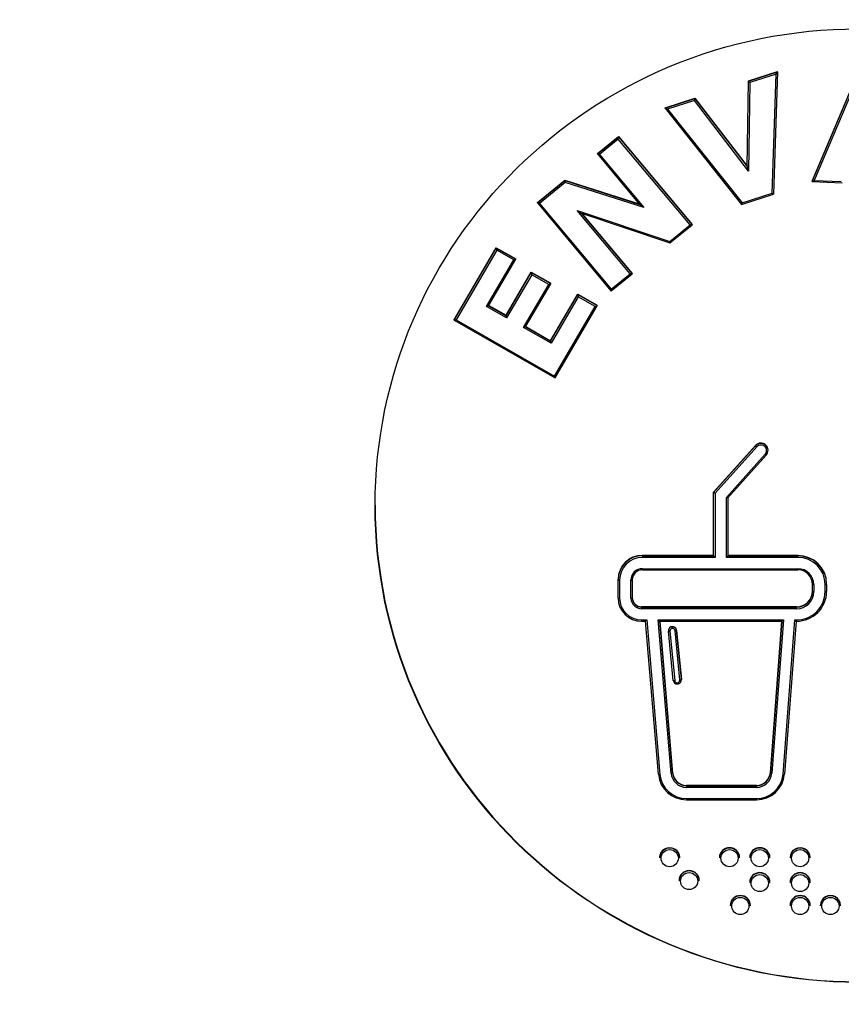
# Model space of a CAD drawing. Units: millimetres. Extents: x 0 to 291, y 0 to 204.
# Drawn here: x 127 to 135, y 50 to 60 of the extents above; entities that cross this region are included whole.
import ezdxf
from ezdxf import colors
from ezdxf.entities.mleader import LeaderData, LeaderLine
from ezdxf.math import Vec2, Vec3

# ---------------------------------------------------------------- set-up
doc = ezdxf.new("R2010")
doc.units = ezdxf.units.MM
doc.layers.add('Predeterminado', color=7, linetype='Continuous')
doc.layers.add('TAPA_V27.1_BEACH', color=7, linetype='Continuous')

# ---------------------------------------------------------------- blocks, each defined once
blk = doc.blocks.new('SE2')
at = {"layer": 'TAPA_V27.1_BEACH', "color": 7, "linetype": 'Continuous'}
for p, q in [((134.6686, 58.4204), (135.1318, 59.5152)), ((134.6686, 58.4171), (135.1318, 59.5119)), ((134.0503, 59.3941), (134.3338, 59.4857)), ((134.0503, 59.3908), (134.3338, 59.4824)), ((134.3191, 59.4609), (134.0642, 59.3785)), ((134.2793, 58.3031), (134.3191, 59.4609)), ((134.3338, 59.4824), (134.293, 58.2952)), ((134.3338, 59.4824), (134.3338, 59.4857)), ((135.1409, 59.4954), (134.6893, 58.4279)), ((134.0371, 58.5654), (134.0503, 59.3941)), ((134.0371, 58.5621), (134.0503, 59.3908)), ((134.0503, 59.3908), (134.0503, 59.3941)), ((134.0642, 59.3785), (134.0505, 58.5195)), ((133.2403, 59.1328), (133.5309, 59.2266)), ((133.2403, 59.1295), (133.5309, 59.2233)), ((133.5309, 59.2266), (134.0371, 58.5654)), ((133.5309, 59.2233), (133.5309, 59.2266)), ((133.5309, 59.2233), (134.0371, 58.5621)), ((133.2403, 59.1295), (133.2403, 59.1328)), ((133.2403, 59.1293), (133.9838, 58.1939)), ((133.5258, 59.2049), (133.2636, 59.1203)), ((133.2636, 59.1203), (133.9878, 58.2091)), ((134.0505, 58.5195), (133.5258, 59.2049)), ((132.5828, 58.6882), (132.7873, 58.8553)), ((132.5828, 58.6849), (132.7873, 58.852)), ((132.7855, 58.8303), (132.6025, 58.6809)), ((133.4836, 57.997), (132.7855, 58.8303)), ((132.7873, 58.8553), (133.5033, 58.0007)), ((132.7873, 58.852), (132.7873, 58.8553)), ((132.7873, 58.852), (133.5033, 57.9973)), ((132.5828, 58.6849), (132.5828, 58.6882)), ((132.5829, 58.6847), (132.993, 58.195)), ((132.6025, 58.6809), (133.0342, 58.1655)), ((134.0371, 58.5621), (134.0371, 58.5654)), ((132.0004, 58.2124), (132.267, 58.4302)), ((132.0004, 58.2091), (132.267, 58.4269)), ((132.27, 58.4092), (132.0201, 58.2051)), ((132.267, 58.4302), (132.9889, 58.2)), ((132.267, 58.4269), (132.267, 58.4302)), ((132.267, 58.4269), (132.9927, 58.1954)), ((133.0342, 58.1655), (132.27, 58.4092)), ((134.6686, 58.4171), (134.6686, 58.4204)), ((134.6689, 58.4169), (134.9612, 58.4048)), ((134.6893, 58.4279), (134.9518, 58.417)), ((133.9829, 58.195), (134.293, 58.295)), ((133.9878, 58.2091), (134.2793, 58.3031)), ((132.0004, 58.2091), (132.0004, 58.2124)), ((132.0004, 58.209), (132.7173, 57.3532)), ((132.0201, 58.2051), (132.7182, 57.3718)), ((132.3873, 58.1347), (133.2852, 57.835)), ((132.9012, 57.5212), (132.3873, 58.1347)), ((132.4282, 58.1085), (133.2882, 57.8215)), ((132.4295, 58.1082), (132.9209, 57.5216)), ((132.4335, 58.1067), (132.9209, 57.5249)), ((133.2852, 57.835), (133.4836, 57.997)), ((133.2867, 57.8204), (133.5031, 57.9971)), ((133.5033, 57.9973), (133.5033, 58.0007)), ((131.1919, 57.0736), (131.6016, 57.7737)), ((131.1919, 57.0703), (131.6016, 57.7704)), ((131.6067, 57.7493), (131.2111, 57.0731)), ((131.6016, 57.7737), (131.7911, 57.6657)), ((131.6016, 57.7704), (131.6016, 57.7737)), ((131.6016, 57.7704), (131.7911, 57.6624)), ((131.772, 57.6552), (131.6067, 57.7493)), ((131.5076, 57.2033), (131.772, 57.6552)), ((131.5265, 57.2101), (131.7911, 57.6623)), ((131.7911, 57.6624), (131.7911, 57.6657)), ((131.6959, 57.1174), (131.9413, 57.5367)), ((131.6959, 57.1141), (131.9413, 57.5334)), ((131.9464, 57.5123), (131.701, 57.093)), ((131.9413, 57.5367), (132.1308, 57.4285)), ((131.9413, 57.5334), (131.9413, 57.5367)), ((131.9413, 57.5334), (132.1308, 57.4252)), ((132.1117, 57.418), (131.9464, 57.5123)), ((132.7163, 57.3544), (132.9209, 57.5214)), ((132.7182, 57.3718), (132.9012, 57.5212)), ((132.9209, 57.5216), (132.9209, 57.5249)), ((131.8664, 56.9986), (132.1117, 57.418)), ((131.8854, 57.0057), (132.1308, 57.425)), ((132.1308, 57.4252), (132.1308, 57.4285)), ((132.1277, 56.8711), (132.3921, 57.323)), ((132.1277, 56.8678), (132.3921, 57.3197)), ((132.3972, 57.2986), (132.1328, 56.8467)), ((132.3921, 57.323), (132.5817, 57.2147)), ((132.3921, 57.3197), (132.3921, 57.323)), ((132.3921, 57.3197), (132.5817, 57.2114)), ((132.5626, 57.2042), (132.3972, 57.2986)), ((131.701, 57.093), (131.5076, 57.2033)), ((131.5267, 57.2106), (131.6959, 57.1141)), ((131.5282, 57.213), (131.6959, 57.1174)), ((132.167, 56.528), (132.5626, 57.2042)), ((132.1714, 56.51), (132.5816, 57.2112)), ((132.5817, 57.2114), (132.5817, 57.2147)), ((131.6959, 57.1141), (131.6959, 57.1174)), ((131.1919, 57.0703), (131.1919, 57.0736)), ((131.1919, 57.0701), (132.1721, 56.5111)), ((131.2111, 57.0731), (132.167, 56.528)), ((132.1328, 56.8467), (131.8664, 56.9986)), ((131.8855, 57.0058), (132.1277, 56.8678)), ((131.887, 57.0083), (132.1277, 56.8711)), ((132.1277, 56.8678), (132.1277, 56.8711)), ((134.1195, 55.8541), (133.7115, 55.4009)), ((133.7115, 55.3976), (134.1195, 55.8508)), ((134.1299, 55.8395), (133.7255, 55.3901)), ((133.8358, 55.3487), (134.2123, 55.7671)), ((134.1195, 55.8508), (134.1195, 55.8541)), ((134.2171, 55.8565), (134.2171, 55.8598)), ((134.2403, 55.8055), (134.2403, 55.8088)), ((133.8497, 55.3455), (134.2228, 55.7599)), ((133.7115, 55.3976), (133.7115, 55.4009)), ((133.7115, 54.7812), (133.7115, 55.3976)), ((133.7255, 55.3901), (133.7255, 54.7651)), ((133.8358, 54.7651), (133.8358, 55.3487)), ((133.8498, 55.3457), (133.8498, 54.7812)), ((133.7115, 54.7845), (133.02, 54.7845)), ((133.02, 54.7812), (133.02, 54.7845)), ((133.02, 54.7812), (133.7115, 54.7812)), ((133.02, 54.7812), (133.02, 54.7651)), ((133.7255, 54.7651), (133.02, 54.7651)), ((134.5291, 54.7651), (133.8358, 54.7651)), ((134.5291, 54.7845), (133.8498, 54.7845)), ((133.8498, 54.7812), (134.5291, 54.7812)), ((134.5291, 54.7812), (134.5291, 54.7845)), ((134.5291, 54.7812), (134.5291, 54.7651)), ((133.0196, 54.6445), (133.0387, 54.6445)), ((133.02, 54.6562), (134.5291, 54.6562)), ((133.02, 54.6444), (133.02, 54.6562)), ((133.0387, 54.6445), (134.5295, 54.6445)), ((134.5291, 54.6444), (134.5291, 54.6562)), ((132.7841, 54.5482), (132.7841, 54.5515)), ((132.7841, 54.3714), (132.7841, 54.5482)), ((132.7981, 54.546), (132.7981, 54.3692)), ((132.9084, 54.3692), (132.9084, 54.546)), ((132.9224, 54.5482), (132.9224, 54.3714)), ((134.6714, 54.4357), (134.6714, 54.504)), ((134.6854, 54.5018), (134.6854, 54.4335)), ((134.7957, 54.4335), (134.7957, 54.5018)), ((134.8097, 54.504), (134.8097, 54.5073)), ((134.8097, 54.504), (134.8097, 54.4357)), ((134.5168, 54.2864), (133.0119, 54.2864)), ((133.0119, 54.283), (133.0119, 54.2863)), ((133.0119, 54.2831), (134.5169, 54.2831)), ((133.0119, 54.267), (133.0119, 54.2831)), ((134.5169, 54.267), (133.0119, 54.267)), ((134.5168, 54.2831), (134.5168, 54.2864)), ((134.5169, 54.267), (134.5169, 54.2831)), ((133.0119, 54.1581), (133.0628, 54.1581)), ((133.0119, 54.1581), (133.0119, 54.1463)), ((133.0119, 54.1463), (133.0506, 54.1463)), ((133.1755, 52.6592), (133.05, 54.1465)), ((133.0628, 54.1581), (133.1894, 52.6582)), ((133.2993, 52.6672), (133.1735, 54.1581)), ((133.1735, 54.1581), (134.3895, 54.1581)), ((133.1885, 54.1463), (134.3746, 54.1463)), ((133.1887, 54.1463), (133.3133, 52.6706)), ((133.3133, 52.6739), (133.189, 54.1463)), ((134.3742, 54.1463), (134.2628, 52.675)), ((134.2628, 52.6717), (134.3744, 54.1463)), ((134.3895, 54.1581), (134.2767, 52.6685)), ((134.3867, 52.6604), (134.5001, 54.1581)), ((134.5131, 54.1465), (134.4007, 52.6615)), ((134.5001, 54.1581), (134.5169, 54.1581)), ((134.5169, 54.1581), (134.5169, 54.1463)), ((133.2734, 54.0554), (133.2734, 54.0521)), ((133.2734, 54.0535), (133.2737, 54.0478)), ((133.3197, 53.5712), (133.2736, 54.0484)), ((133.2875, 54.0475), (133.3336, 53.5703)), ((133.3091, 54.0909), (133.3091, 54.0943)), ((133.3844, 53.5751), (133.3383, 54.0523)), ((133.3983, 53.5819), (133.3522, 54.0591)), ((133.3522, 54.0558), (133.3522, 54.0591)), ((133.3522, 54.0558), (133.3983, 53.5787)), ((133.3983, 53.5786), (133.3983, 53.5819)), ((133.3985, 53.5749), (133.3985, 53.5782)), ((133.3589, 53.5475), (133.3589, 53.5358)), ((133.3133, 52.6706), (133.3133, 52.6739)), ((134.2628, 52.6717), (134.2628, 52.675)), ((134.1275, 52.5511), (133.4484, 52.5511)), ((133.4484, 52.5477), (133.4484, 52.5511)), ((133.4484, 52.5477), (134.1275, 52.5477)), ((133.4484, 52.5477), (133.4484, 52.5317)), ((134.1275, 52.5317), (133.4484, 52.5317)), ((134.1275, 52.5477), (134.1275, 52.5511)), ((134.1275, 52.5477), (134.1275, 52.5317)), ((133.4484, 52.4228), (133.4484, 52.411)), ((133.4484, 52.4228), (134.1275, 52.4228)), ((134.1275, 52.4228), (134.1275, 52.411)), ((133.4484, 52.411), (134.1275, 52.411)), ((133.1872, 51.849), (133.1872, 51.8457)), ((133.3832, 51.8457), (133.3832, 51.849)), ((133.7682, 51.849), (133.7682, 51.8457)), ((133.9642, 51.8457), (133.9642, 51.849)), ((134.0622, 51.849), (134.0622, 51.8457)), ((134.2582, 51.8457), (134.2582, 51.849)), ((134.4542, 51.849), (134.4542, 51.8457)), ((134.6502, 51.8457), (134.6502, 51.849)), ((133.3762, 51.6266), (133.3762, 51.6233)), ((133.5722, 51.6233), (133.5722, 51.6266)), ((134.0622, 51.6071), (134.0622, 51.6038)), ((134.2582, 51.6038), (134.2582, 51.6071)), ((134.4542, 51.6071), (134.4542, 51.6038)), ((134.6502, 51.6038), (134.6502, 51.6071)), ((133.8732, 51.3847), (133.8732, 51.3814)), ((134.0692, 51.3814), (134.0692, 51.3847)), ((134.4542, 51.3847), (134.4542, 51.3814)), ((134.6502, 51.3814), (134.6502, 51.3847)), ((134.7482, 51.3847), (134.7482, 51.3814)), ((134.9442, 51.3814), (134.9442, 51.3847))]:
    blk.add_line(p, q, dxfattribs=at)
for centre, radius, start, end in [((135.1209, 42.0515), 21.9772, 102.57577, 269.98413), ((135.1081, 41.8512), 20.7165, 282.57848, 102.54064), ((135.1206, 41.854), 20.7165, 102.57597, 282.54316), ((133.3701, 59.2583), 0.1646, 341.05954, 347.71613), ((132.5823, 58.3981), 0.3277, 233.49264, 242.21037), ((133.3722, 57.8465), 0.0877, 187.52641, 196.56589), ((131.8372, 57.8165), 0.2401, 191.07028, 196.24946), ((132.4309, 57.3936), 0.2881, 352.17646, 355.65385), ((131.9319, 57.1602), 0.2404, 191.05924, 196.23217), ((132.2719, 56.5506), 0.1073, 192.16018, 201.54675), ((134.1711, 55.8042), 0.0696, 48.72024, 137.93783), ((134.1726, 55.8055), 0.0677, 317.88961, 48.93232), ((133.0186, 54.5499), 0.2345, 89.66217, 179.6204), ((133.0186, 54.5466), 0.2345, 89.66217, 179.6204), ((133.0189, 54.5444), 0.2207, 89.69679, 179.58578), ((134.5307, 54.5054), 0.279, 0.38166, 90.33576), ((134.5307, 54.5021), 0.279, 0.38166, 90.33576), ((134.5305, 54.4999), 0.2653, 0.41597, 90.30145), ((133.0195, 54.5475), 0.0971, 89.69395, 179.58543), ((134.5299, 54.5031), 0.1416, 0.38062, 90.31914), ((134.5178, 54.4367), 0.1537, 269.66127, 359.61491), ((134.5186, 54.4376), 0.2911, 269.66372, 359.62075), ((134.5183, 54.4355), 0.2774, 269.69787, 359.58669), ((133.0106, 54.3729), 0.2264, 180.38181, 270.33804), ((133.0108, 54.3708), 0.2127, 180.41662, 270.30339), ((133.0114, 54.3721), 0.089, 180.40318, 270.3269), ((133.3125, 54.052), 0.0391, 94.9555, 185.27224), ((133.313, 54.055), 0.0394, 5.95492, 95.6446), ((133.313, 54.0517), 0.0394, 5.94288, 95.64924), ((133.7121, 54.1166), 0.4038, 183.64931, 185.92319), ((133.3587, 53.5751), 0.0392, 185.7302, 270.40614), ((133.3593, 53.5751), 0.0392, 274.99168, 5.2043), ((133.3589, 53.5758), 0.0283, 270.02158, 275.05962), ((133.3589, 53.5784), 0.0425, 270.01509, 275.11694), ((133.448, 52.685), 0.2738, 185.3937, 270.08434), ((133.4484, 52.683), 0.2602, 185.47055, 270.00741), ((133.4482, 52.6866), 0.1356, 185.39519, 270.07949), ((133.4482, 52.6833), 0.1356, 185.39343, 270.08004), ((134.1279, 52.6864), 0.1353, 269.83633, 355.17346), ((134.1279, 52.6831), 0.1353, 269.83664, 355.17249), ((134.1279, 52.6811), 0.1493, 269.84548, 355.16461), ((134.1283, 52.6845), 0.2733, 269.8371, 355.17537)]:
    blk.add_arc(centre, radius, start, end, dxfattribs=at)
for centre, major_axis in [((135.1148, 55.2689), (4.69, 0)), ((133.2852, 51.8435), (0.084, 0)), ((133.8662, 51.8435), (0.084, 0)), ((134.1602, 51.8435), (0.084, 0)), ((134.5522, 51.8435), (0.084, 0)), ((133.4742, 51.6211), (0.084, 0)), ((134.1602, 51.6016), (0.084, 0)), ((134.5522, 51.6016), (0.084, 0)), ((133.9712, 51.3792), (-0.084, 0)), ((134.5522, 51.3792), (0.084, 0)), ((134.8462, 51.3792), (0.084, 0))]:
    blk.add_ellipse(centre, major_axis=major_axis, ratio=0.987556, dxfattribs=at)
for centre, major_axis, ratio, start_param, end_param in [((134.3191, 59.4631), (0.0146, 0.0194), 0.054712, 4.639984, 6.210781), ((134.0642, 59.3807), (-0.0138, 0.0102), 0.103387, 0.076358, 1.647155), ((132.7855, 58.8325), (0.0019, 0.0196), 0.010606, 4.600752, 6.171548), ((132.6025, 58.6831), (-0.0197, 0.0019), 0.11071, 0.010474, 1.58127), ((134.0505, 58.5217), (-0.0133, 0.0404), 0.016223, 0.049126, 1.619922), ((132.27, 58.4114), (-0.003, 0.0156), 0.026088, 0.136256, 1.707052), ((134.6893, 58.4301), (0.0206, 0.0131), 0.07623, 3.09336, 4.664156), ((133.0342, 58.1677), (-0.0414, 0.0278), 0.036686, 0.024616, 1.595413), ((133.4836, 57.9992), (-0.0197, 0.0019), 0.110715, 1.581266, 3.152063), ((131.9464, 57.5145), (-0.0051, 0.019), 0.029069, 0.108257, 1.679054), ((132.1117, 57.4202), (0.0191, 0.0051), 0.107524, 4.683638, 6.254434), ((132.3972, 57.3008), (-0.0051, 0.019), 0.029068, 0.108259, 1.679055), ((132.5626, 57.2064), (0.0191, 0.0051), 0.107526, 4.683633, 6.254429), ((131.8664, 57.0008), (0.0191, 0.0051), 0.107485, 4.683615, 6.254411), ((132.1328, 56.8489), (-0.0051, 0.019), 0.029108, 0.108281, 1.679078), ((134.1711, 55.8089), (0.0691, 0), 0.987556, 0.842879, 2.416379), ((134.1711, 55.8033), (0.0551, 0), 0.987556, 0.844037, 2.415138), ((134.1711, 55.8033), (-0.0551, 0), 0.987556, 2.41483, 3.985926), ((134.2123, 55.7693), (-0.0104, 0.0094), 0.117546, 1.676197, 3.246996), ((134.1712, 55.8088), (-0.0691, 0), 0.987556, 3.141593, 3.986524), ((133.7255, 55.3924), (-0.014, 0.0054), 0.137459, 0.052703, 1.6235), ((135.1148, 55.2744), (4.69, 0), 0.987556, 3.141593, 6.283185), ((133.7255, 54.7673), (-0.014, 0.014), 0.079125, 0.078961, 1.649757), ((133.8358, 54.7673), (0.014, 0.014), 0.079125, 4.633428, 6.204225), ((133.0201, 54.5459), (-0.1117, 0), 0.987556, 4.713308, 6.282266), ((134.5289, 54.5016), (0.1565, 0), 0.987556, 0.00107, 1.569727), ((132.7981, 54.5482), (0.014, 0), 0.157266, 3.141593, 4.712389), ((132.9084, 54.5482), (-0.014, 0), 0.157266, 1.570796, 3.141594), ((134.5168, 54.4392), (0.1547, 0), 0.987556, 4.712389, 6.282306), ((134.5167, 54.4337), (0.1687, 0), 0.987556, 4.713355, 6.282276), ((134.6854, 54.504), (-0.014, 0), 0.157266, 0, 1.570796), ((134.6854, 54.4357), (-0.014, 0), 0.157266, 0.000002, 1.570796), ((134.7957, 54.504), (0.014, 0), 0.157266, 4.712389, 6.283185), ((134.7957, 54.4357), (0.014, 0), 0.157266, 4.712389, 6.283184), ((132.7981, 54.3714), (0.014, 0), 0.157266, 3.141593, 4.712389), ((132.9084, 54.3714), (-0.014, 0), 0.157266, 1.570796, 3.141594), ((133.012, 54.3693), (-0.1036, 0), 0.987556, 0.001008, 1.569882), ((133.012, 54.3748), (-0.0896, 0), 0.987556, 0.000501, 1.56982), ((133.1735, 54.1603), (-0.0152, 0.0139), 0.078848, 1.643367, 3.213941), ((134.3895, 54.1603), (0.015, 0.0139), 0.078902, 3.068569, 4.639253), ((133.3129, 54.0554), (0.0395, 0), 0.987556, 1.665418, 3.141593), ((133.2875, 54.0497), (0.0139, 0.0013), 0.156554, 3.126463, 4.697262), ((133.3129, 54.0499), (0.0255, 0), 0.987556, 1.666623, 3.236569), ((133.3128, 54.0498), (0.0256, 0), 0.987556, 0.097149, 1.663627), ((133.3336, 53.5725), (0.0139, 0.0013), 0.156555, 3.126472, 4.697271), ((133.359, 53.5727), (-0.0255, 0), 0.987556, 0.095513, 1.568753), ((133.359, 53.5728), (-0.0255, 0), 0.987556, 1.667308, 3.2364), ((133.3844, 53.5773), (-0.0139, -0.0013), 0.156554, 1.555669, 3.126467), ((133.359, 53.5782), (-0.0395, 0), 0.987556, 3.141593, 3.236737), ((133.3614, 53.5499), (-0.0013, 0.0139), 0.013008, 1.727802, 3.298598), ((133.1894, 52.6604), (0.014, 0.0012), 0.156722, 3.128365, 4.699161), ((133.4437, 52.6744), (0.1242, -0.0774), 0.965436, 3.765266, 5.286446), ((134.1354, 52.6711), (-0.2162, -0.1339), 0.967385, 0.999813, 2.528735), ((134.2767, 52.6707), (0.014, -0.0011), 0.156829, 3.153454, 4.724251), ((133.2852, 51.849), (0.098, 0), 0.987556, 0, 3.141593), ((133.2852, 51.8457), (-0.098, 0), 0.987556, 3.141596, 6.283185), ((133.8662, 51.849), (-0.098, 0), 0.987556, 3.141598, 6.283185), ((133.8662, 51.8457), (-0.098, 0), 0.987556, 3.141596, 6.283185), ((134.1602, 51.849), (-0.098, 0), 0.987556, 3.141597, 6.283185), ((134.1602, 51.8457), (-0.098, 0), 0.987556, 3.141596, 6.283185), ((134.5522, 51.849), (0.098, 0), 0.987556, 0, 3.141593), ((134.5522, 51.8457), (0.098, 0), 0.987556, 0, 3.141593), ((133.4742, 51.6266), (-0.098, 0), 0.987556, 3.141598, 6.283185), ((133.4742, 51.6233), (-0.098, 0), 0.987556, 3.141596, 6.283185), ((134.1602, 51.6071), (-0.098, 0), 0.987556, 3.141598, 6.283185), ((134.1602, 51.6038), (-0.098, 0), 0.987556, 3.141596, 6.283185), ((134.5522, 51.6071), (-0.098, 0), 0.987556, 3.141598, 6.283185), ((134.5522, 51.6038), (-0.098, 0), 0.987556, 3.141596, 6.283185), ((133.9712, 51.3847), (-0.098, 0), 0.987556, 3.141598, 6.283185), ((133.9712, 51.3814), (-0.098, 0), 0.987556, 3.141596, 6.283185), ((134.5522, 51.3847), (-0.098, 0), 0.987556, 3.141598, 6.283185), ((134.5522, 51.3814), (-0.098, 0), 0.987556, 3.141596, 6.283185), ((134.8462, 51.3847), (0.098, 0), 0.987556, 0, 3.141593), ((134.8462, 51.3814), (0.098, 0), 0.987556, 0, 3.141593)]:
    blk.add_ellipse(centre, major_axis=major_axis, ratio=ratio, start_param=start_param, end_param=end_param, dxfattribs=at)
for points, weights in [([(133.2636, 59.1203), (133.2499, 59.1244), (133.2403, 59.1282), (133.2403, 59.1295)], [1, 0.804737854124, 0.804737854124, 1]), ([(134.2793, 58.3031), (134.2873, 58.2972), (134.293, 58.2939), (134.293, 58.2952)], [1, 0.804737854124, 0.804737854124, 1]), ([(132.0201, 58.2051), (132.0085, 58.2062), (132.0004, 58.2078), (132.0004, 58.2091)], [1, 0.804737854124, 0.804737854124, 1]), ([(133.9878, 58.2091), (133.9849, 58.1996), (133.9829, 58.1939), (133.9829, 58.1952)], [1, 0.804737854124, 0.804737854124, 1]), ([(131.772, 57.6552), (131.7832, 57.6581), (131.7911, 57.6611), (131.7911, 57.6624)], [1, 0.804737854124, 0.804737854124, 1]), ([(132.9012, 57.5212), (132.9127, 57.5201), (132.9209, 57.5203), (132.9209, 57.5216)], [1, 0.804737854124, 0.804737854124, 1]), ([(131.5076, 57.2033), (131.5188, 57.2063), (131.5267, 57.2093), (131.5267, 57.2106)], [1, 0.804737854124, 0.804737854124, 1]), ([(131.2111, 57.0731), (131.1999, 57.0701), (131.1919, 57.069), (131.1919, 57.0703)], [1, 0.804737854124, 0.804737854124, 1]), ([(133.8497, 55.3455), (133.8489, 55.3446), (133.8433, 55.3459), (133.8358, 55.3487)], [1, 0.82891612875, 0.82891612875, 1]), ([(133.0628, 54.1581), (133.0553, 54.15), (133.05, 54.1452), (133.05, 54.1465)], [1, 0.804737854124, 0.804737854124, 1]), ([(134.5001, 54.1581), (134.5077, 54.15), (134.5131, 54.1452), (134.5131, 54.1465)], [1, 0.804737854125, 0.804737854125, 1])]:
    blk.add_rational_spline(points, weights, degree=3, dxfattribs=at)
for points in [[(134.1195, 55.8508), (134.1195, 55.8503), (134.1205, 55.8488), (134.1246, 55.8444), (134.1275, 55.8416), (134.1299, 55.8395)], [(134.2171, 55.8565), (134.2171, 55.856), (134.2162, 55.8544), (134.2125, 55.8495), (134.21, 55.8464), (134.2078, 55.844)], [(133.3522, 54.0558), (133.3522, 54.0552), (133.3507, 54.0545), (133.3455, 54.0532), (133.3419, 54.0526), (133.3383, 54.0523)], [(133.3133, 52.6706), (133.3133, 52.6701), (133.3119, 52.6694), (133.3065, 52.668), (133.3026, 52.6675), (133.2993, 52.6672)], [(134.3867, 52.6604), (134.3904, 52.6601), (134.394, 52.6601), (134.3992, 52.6605), (134.4007, 52.661), (134.4007, 52.6615)]]:
    blk.add_open_spline(points, degree=3, knots=[0, 0, 0, 0, 0.5, 0.5, 1, 1, 1, 1], dxfattribs=at)
blk = doc.blocks.new('_Dot')
at = {"color": 0, "linetype": 'ByBlock', "lineweight": -2}
blk.add_line((-0.5, 0), (-1, 0), dxfattribs=at)
at = {"color": 0, "linetype": 'ByBlock', "const_width": 0.5}
blk.add_lwpolyline([(-0.25, 0, 1), (0.25, 0, 1)], format="xyb", close=True, dxfattribs=at)

msp = doc.modelspace()

# ---------------------------------------------------------------- block references
at = {"layer": 'Predeterminado'}
msp.add_blockref('SE2', (0, 0), dxfattribs=at)

# ---------------------------------------------------------------- leaders
at = {"layer": 'Predeterminado', "color": 7, "linetype": 'Continuous'}
ml = msp.add_multileader_mtext('Standard', dxfattribs=at)
ml.set_content('{\\pxsm0.9;\\fArial TUR|b0||i0||c0|p34;\\W1.;Papelera modelo Alvium Beach, fabricada en polietileno con protección UV, con capacidad de 120 Litros.\\P}', color=256)
ml.set_leader_properties()
ml.set_arrow_properties(name='DOT')
ml.build(insert=Vec2(0, 0))
ml.multileader.update_dxf_attribs({"leader_type": 0, "dogleg_length": 0, "arrow_head_size": 2.5})
ctx = ml.context
ctx.base_point, ctx.char_height, ctx.arrow_head_size, ctx.landing_gap_size = Vec3(6.6394, 191.9173), 2.5, 2.5, 0.875
notes = []
notes.append((ctx, [(0, (0, 0, 0), (0, 0), (1, 0), 1, [])]))
ctx.mtext.insert = Vec3(8.6394, 193.5136)
for ctx, leaders in notes:
    for number, flags, end, landing, length, lines in leaders:
        leader = LeaderData()
        leader.index, (leader.has_last_leader_line, leader.has_dogleg_vector, leader.attachment_direction) = number, flags
        leader.last_leader_point, leader.dogleg_vector, leader.dogleg_length = Vec3(end), Vec3(landing), length
        for number, points, colour, breaks in lines:
            line = LeaderLine()
            line.index, line.vertices, line.color, line.breaks = number, Vec3.list(points), colors.encode_raw_color(colour), breaks
            leader.lines.append(line)
        ctx.leaders.append(leader)

doc.saveas('drawing.dxf')
